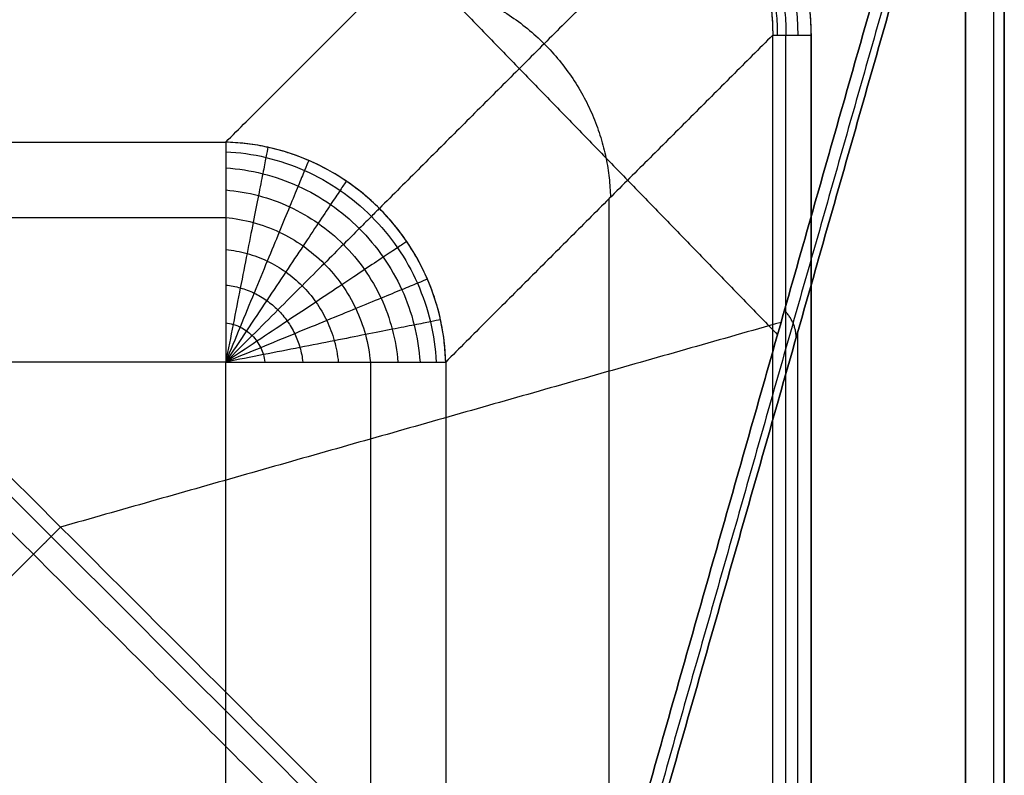
# Model space of a CAD drawing. Units: millimetres. Extents: x -144 to 144, y -144 to 144.
# Drawn here: x 48 to 144, y 28 to 102 of the extents above; entities that cross this region are included whole.
import ezdxf

# ---------------------------------------------------------------- set-up
doc = ezdxf.new("R2010")
doc.units = ezdxf.units.MM
doc.header["$MEASUREMENT"] = 0
doc.layers.add('IGES LEVEL 10000', color=7, linetype='Continuous')

msp = doc.modelspace()

# ---------------------------------------------------------------- linework, layer by layer
at = {"layer": 'IGES LEVEL 10000'}
for points, degree in [([(102.467, 1.711, 3.179), (122.475, 72.097, 384.961), (142.484, 142.484, 766.742)], 2), ([(142.484, 142.484, 766.742), (122.475, 72.097, 384.961), (102.467, 1.711, 3.179)], 2), ([(143.656, 142.428, 773.227), (123.549, 71.697, 389.574), (103.443, 0.966, 5.922)], 2), ([(144.291, 142.152, 779.78), (124.087, 71.076, 394.257), (103.883, 0, 8.734)], 2), ([(103.883, 0, 8.734), (124.087, 71.076, 394.257), (144.291, 142.152, 779.78)], 2), ([(144.291, -142.152, 779.78), (144.291, 0, 779.78), (144.291, 142.152, 779.78)], 2), ([(144.291, 142.152, 779.78), (144.291, 0, 779.78), (144.291, -142.152, 779.78)], 2), ([(140.489, -140.489, 783.787), (140.489, 0, 783.787), (140.489, 140.489, 783.787)], 2), ([(140.489, 140.489, 783.787), (140.489, 0, 783.787), (140.489, -140.489, 783.787)], 2), ([(143.254, -141.321, 782.603), (143.254, 0, 782.603), (143.254, 141.32, 782.603)], 2), ([(72.097, 122.475, 384.961), (97.115, 96.685, 381.7), (122.133, 70.895, 378.439)], 2), ([(68.219, 89.711, 578.842), (84.195, 105.687, 679.708), (100.17, 121.663, 780.575)], 2), ([(68.219, 89.711, 578.842), (84.195, 105.687, 679.708), (100.17, 121.663, 780.575)], 2), ([(115.437, 115.437, 780.811), (99.335, 99.335, 679.151), (83.234, 83.234, 577.49)], 2), ([(1.711, 102.467, 3.179), (52.089, 52.089, 3.179), (102.467, 1.711, 3.179)], 2), ([(102.467, 1.711, 3.179), (52.089, 52.089, 3.179), (1.711, 102.467, 3.179)], 2), ([(1.267, 101.078, 0.902), (51.173, 51.173, 0.902), (101.078, 1.267, 0.902)], 2), ([(121.663, 100.17, 780.575), (105.687, 84.195, 679.708), (89.711, 68.219, 578.842)], 2), ([(121.663, 100.17, 780.575), (105.687, 84.195, 679.708), (89.711, 68.219, 578.842)], 2), ([(121.663, -100.17, 780.575), (121.663, 0, 780.575), (121.663, 100.17, 780.575)], 2), ([(121.663, -100.17, 780.575), (121.663, 0, 780.575), (121.663, 100.17, 780.575)], 2), ([(122.951, -100.17, 782.875), (122.951, 0, 782.875), (122.951, 100.17, 782.875)], 2), ([(125.424, 100.17, 783.787), (125.424, 0, 783.787), (125.424, -100.17, 783.787)], 2), ([(98.866, 0), (49.433, 49.433), (0, 98.866)], 2), ([(0, 98.866), (49.433, 49.433), (98.866, 0)], 2), ([(-68.219, 89.711, 578.842), (0, 89.711, 578.842), (68.219, 89.711, 578.842)], 2), ([(-68.219, 89.711, 578.842), (0, 89.711, 578.842), (68.219, 89.711, 578.842)], 2), ([(68.219, 89.711, 578.842), (68.219, 89.511, 577.577), (68.219, 88.885, 575.079), (68.219, 87.304, 571.558), (68.219, 85.128, 568.369), (68.219, 82.425, 565.613), (68.219, 79.28, 563.375), (68.219, 75.79, 561.724), (68.219, 72.065, 560.713), (68.219, 69.499, 560.486), (68.219, 68.219, 560.486)], 3), ([(72.349, 89.21, 578.267), (72.304, 88.985, 577.032), (72.174, 88.322, 574.598), (71.86, 86.727, 571.179), (71.437, 84.576, 568.091), (70.917, 81.935, 565.427), (70.317, 78.883, 563.268), (69.654, 75.511, 561.678), (68.947, 71.921, 560.704), (68.462, 69.451, 560.486), (68.219, 68.219, 560.486)], 3), ([(76.325, 87.927, 577.841), (76.229, 87.695, 576.628), (75.959, 87.038, 574.242), (75.329, 85.506, 570.899), (74.491, 83.47, 567.886), (73.471, 80.989, 565.291), (72.298, 78.137, 563.19), (71.006, 74.996, 561.644), (69.634, 71.658, 560.698), (68.69, 69.364, 560.486), (68.219, 68.219, 560.486)], 3), ([(79.998, 85.91, 577.578), (79.853, 85.691, 576.38), (79.448, 85.082, 574.024), (78.519, 83.688, 570.728), (77.296, 81.851, 567.761), (75.813, 79.624, 565.208), (74.113, 77.071, 563.142), (72.245, 74.265, 561.623), (70.262, 71.286, 560.694), (68.899, 69.24, 560.486), (68.219, 68.219, 560.486)], 3), ([(105.687, -84.195, 679.708), (105.687, 0, 679.708), (105.687, 84.195, 679.708)], 2), ([(83.234, 83.234, 577.49), (83.045, 83.045, 576.296), (82.523, 82.523, 573.95), (81.334, 81.334, 570.67), (79.773, 79.773, 567.718), (77.883, 77.883, 565.18), (75.718, 75.718, 563.126), (73.34, 73.34, 561.616), (70.817, 70.817, 560.693), (69.084, 69.084, 560.486), (68.219, 68.219, 560.486)], 3), ([(-68.219, 82.351, 565.699), (0, 82.351, 565.699), (68.219, 82.351, 565.699)], 2), ([(85.91, 79.998, 577.578), (85.691, 79.853, 576.38), (85.082, 79.448, 574.024), (83.688, 78.519, 570.728), (81.851, 77.296, 567.761), (79.624, 75.813, 565.208), (77.071, 74.113, 563.142), (74.265, 72.245, 561.623), (71.286, 70.262, 560.694), (69.24, 68.899, 560.486), (68.219, 68.219, 560.486)], 3), ([(87.927, 76.325, 577.841), (87.695, 76.229, 576.628), (87.038, 75.959, 574.242), (85.506, 75.329, 570.899), (83.47, 74.491, 567.886), (80.989, 73.471, 565.291), (78.137, 72.298, 563.19), (74.996, 71.006, 561.644), (71.658, 69.634, 560.698), (69.364, 68.69, 560.486), (68.219, 68.219, 560.486)], 3), ([(89.21, 72.349, 578.267), (88.985, 72.304, 577.032), (88.322, 72.174, 574.598), (86.727, 71.86, 571.179), (84.576, 71.437, 568.091), (81.935, 70.917, 565.427), (78.883, 70.317, 563.268), (75.511, 69.654, 561.678), (71.921, 68.947, 560.704), (69.451, 68.462, 560.486), (68.219, 68.219, 560.486)], 3), ([(122.475, 72.097, 384.961), (87.282, 62.093, 194.07), (52.089, 52.089, 3.179)], 2), ([(124.087, 71.076, 394.257), (124.087, 0, 394.257), (124.087, -71.076, 394.257)], 2), ([(68.219, 68.219, 560.486), (0, 68.219, 560.486), (-68.219, 68.219, 560.486)], 2), ([(68.219, 68.219, 560.486), (0, 68.219, 560.486), (-68.219, 68.219, 560.486)], 2), ([(68.219, -68.219, 560.486), (68.219, 0, 560.486), (68.219, 68.219, 560.486)], 2), ([(68.219, 68.219, 560.486), (69.499, 68.219, 560.486), (72.065, 68.219, 560.713), (75.79, 68.219, 561.724), (79.28, 68.219, 563.375), (82.425, 68.219, 565.613), (85.128, 68.219, 568.369), (87.304, 68.219, 571.558), (88.885, 68.219, 575.079), (89.511, 68.219, 577.577), (89.711, 68.219, 578.842)], 3), ([(68.219, -68.219, 560.486), (68.219, 0, 560.486), (68.219, 68.219, 560.486)], 2), ([(82.351, 68.219, 565.699), (82.351, 0, 565.699), (82.351, -68.219, 565.699)], 2), ([(89.711, 68.219, 578.842), (89.711, 0, 578.842), (89.711, -68.219, 578.842)], 2), ([(89.711, 68.219, 578.842), (89.711, 0, 578.842), (89.711, -68.219, 578.842)], 2), ([(29.748, 29.748), (39.59, 39.59), (49.433, 49.433)], 2)]:
    msp.add_open_spline(points, degree=degree, dxfattribs=at)
for points, degree, knots in [([(125.424, 100.17, 783.787), (125.423, 101.001, 783.787), (125.342, 102.665, 783.787), (124.863, 105.95, 783.787), (123.667, 109.937, 783.787), (121.33, 114.334, 783.787), (118.18, 118.18, 783.787), (114.334, 121.33, 783.787), (109.937, 123.667, 783.787), (105.95, 124.863, 783.787), (102.665, 125.342, 783.787), (101.001, 125.423, 783.787), (100.17, 125.424, 783.787)], 3, [-36.416118, -36.416118, -36.416118, -36.416118, -34.126493, -31.83446, -27.276954, -22.73845, -18.208059, -13.677668, -9.139164, -4.581658, -2.289625, 0, 0, 0, 0]), ([(125.423, 100.17, 783.787), (125.42, 102.236, 783.787), (125.046, 106.099, 783.787), (123.475, 111.344, 783.787), (119.187, 118.294, 783.787), (112.485, 123.01, 783.787), (106.81, 124.928, 783.787), (102.722, 125.421, 783.787), (100.17, 125.423, 783.787)], 5, [441.124256, 441.124256, 441.124256, 441.124256, 441.124256, 441.124256, 451.647098, 460.771612, 468.570901, 481.566861, 481.566861, 481.566861, 481.566861, 481.566861, 481.566861]), ([(100.17, 124.106, 783.552), (100.959, 124.11, 783.553), (102.538, 124.041, 783.556), (105.659, 123.601, 783.562), (109.449, 122.48, 783.567), (113.629, 120.271, 783.571), (117.283, 117.283, 783.572), (120.271, 113.629, 783.571), (122.48, 109.449, 783.567), (123.601, 105.659, 783.562), (124.041, 102.538, 783.556), (124.11, 100.959, 783.553), (124.106, 100.17, 783.552)], 3, [0, 0, 0, 0, 2.289625, 4.581658, 9.139164, 13.677668, 18.208059, 22.73845, 27.276954, 31.83446, 34.126493, 36.416118, 36.416118, 36.416118, 36.416118]), ([(100.17, 122.951, 782.875), (100.922, 122.958, 782.881), (102.427, 122.898, 782.892), (105.403, 122.489, 782.913), (109.017, 121.431, 782.933), (113.004, 119.332, 782.948), (116.488, 116.488, 782.953), (119.332, 113.004, 782.948), (121.431, 109.017, 782.933), (122.489, 105.403, 782.913), (122.898, 102.427, 782.892), (122.958, 100.922, 782.881), (122.951, 100.17, 782.875)], 3, [0, 0, 0, 0, 2.289625, 4.581658, 9.139164, 13.677668, 18.208059, 22.73845, 27.276954, 31.83446, 34.126493, 36.416118, 36.416118, 36.416118, 36.416118]), ([(100.17, 122.101, 781.84), (100.894, 122.108, 781.852), (102.344, 122.051, 781.875), (105.211, 121.657, 781.917), (108.692, 120.639, 781.958), (112.529, 118.619, 781.988), (115.883, 115.883, 781.999), (118.619, 112.529, 781.988), (120.639, 108.692, 781.958), (121.657, 105.211, 781.917), (122.051, 102.344, 781.875), (122.108, 100.894, 781.852), (122.101, 100.17, 781.84)], 3, [0, 0, 0, 0, 2.289625, 4.581658, 9.139164, 13.677668, 18.208059, 22.73845, 27.276954, 31.83446, 34.126493, 36.416118, 36.416118, 36.416118, 36.416118]), ([(100.17, 121.663, 780.575), (100.88, 121.665, 780.593), (102.301, 121.602, 780.629), (105.108, 121.204, 780.692), (108.511, 120.196, 780.755), (112.26, 118.214, 780.801), (115.536, 115.536, 780.816), (118.214, 112.26, 780.801), (120.196, 108.511, 780.755), (121.204, 105.108, 780.692), (121.602, 102.301, 780.629), (121.665, 100.88, 780.593), (121.663, 100.17, 780.575)], 3, [0, 0, 0, 0, 2.289625, 4.581658, 9.139164, 13.677668, 18.208059, 22.73845, 27.276954, 31.83446, 34.126493, 36.416118, 36.416118, 36.416118, 36.416118]), ([(100.17, 121.663, 780.575), (101.728, 121.669, 780.614), (103.324, 121.538, 780.653), (104.934, 121.256, 780.688), (108.126, 120.373, 780.75), (111.156, 118.855, 780.789), (112.604, 117.938, 780.802), (115.261, 115.844, 780.817), (117.445, 113.274, 780.808), (118.384, 111.918, 780.797), (120.107, 108.826, 780.759), (121.15, 105.504, 780.699), (121.506, 103.702, 780.664), (121.67, 101.913, 780.621), (121.663, 100.17, 780.575)], 5, [311.499012, 311.499012, 311.499012, 311.499012, 311.499012, 311.499012, 324.541702, 324.541702, 324.541702, 337.584392, 337.584392, 337.584392, 350.197927, 350.197927, 350.197927, 364.784584, 364.784584, 364.784584, 364.784584, 364.784584, 364.784584]), ([(121.663, 100.17, 780.575), (121.732, 100.17, 781.015), (122.031, 100.17, 781.88), (122.899, 100.17, 782.935), (124.077, 100.17, 783.627), (124.977, 100.17, 783.787), (125.424, 100.17, 783.787)], 3, [-5.307654, -5.307654, -5.307654, -5.307654, -3.980742, -2.653829, -1.326915, 0, 0, 0, 0]), ([(125.423, -100.17, 783.787), (125.424, -99.902, 783.787), (125.421, -60.102, 783.787), (125.425, -20.034, 783.787), (125.425, 20.034, 783.787), (125.421, 60.102, 783.787), (125.424, 99.902, 783.787), (125.423, 100.17, 783.787)], 5, [240.783431, 240.783431, 240.783431, 240.783431, 240.783431, 240.783431, 242.124255, 439.78345, 441.124256, 441.124256, 441.124256, 441.124256, 441.124256, 441.124256]), ([(89.711, 68.219, 578.842), (89.677, 69.602, 578.628), (89.343, 72.363, 578.244), (88.053, 76.369, 577.814), (86.022, 80.069, 577.549), (83.328, 83.328, 577.46), (80.069, 86.022, 577.549), (76.369, 88.053, 577.814), (72.363, 89.343, 578.244), (69.602, 89.677, 578.628), (68.219, 89.711, 578.842)], 3, [-19.369059, -19.369059, -19.369059, -19.369059, -16.933795, -14.510696, -12.095621, -9.684529, -7.273438, -4.858363, -2.435264, 0, 0, 0, 0]), ([(68.219, 88.778, 575.117), (69.54, 88.716, 574.938), (72.173, 88.345, 574.617), (75.965, 87.062, 574.259), (79.46, 85.105, 574.039), (82.542, 82.542, 573.965), (85.105, 79.46, 574.039), (87.062, 75.965, 574.259), (88.345, 72.173, 574.617), (88.716, 69.54, 574.938), (88.778, 68.219, 575.117)], 3, [0, 0, 0, 0, 2.435264, 4.858363, 7.273438, 9.684529, 12.095621, 14.510696, 16.933795, 19.369059, 19.369059, 19.369059, 19.369059]), ([(68.219, 87.205, 571.613), (69.437, 87.125, 571.472), (71.862, 86.744, 571.218), (75.335, 85.524, 570.936), (78.53, 83.705, 570.764), (81.349, 81.349, 570.705), (83.705, 78.53, 570.764), (85.524, 75.335, 570.936), (86.744, 71.862, 571.218), (87.125, 69.437, 571.472), (87.205, 68.219, 571.613)], 3, [0, 0, 0, 0, 2.435264, 4.858363, 7.273438, 9.684529, 12.095621, 14.510696, 16.933795, 19.369059, 19.369059, 19.369059, 19.369059]), ([(68.219, 85.04, 568.441), (69.297, 84.954, 568.337), (71.441, 84.589, 568.15), (74.497, 83.483, 567.943), (77.305, 81.864, 567.816), (79.784, 79.784, 567.773), (81.864, 77.305, 567.816), (83.483, 74.497, 567.943), (84.589, 71.441, 568.15), (84.954, 69.297, 568.337), (85.04, 68.219, 568.441)], 3, [0, 0, 0, 0, 2.435264, 4.858363, 7.273438, 9.684529, 12.095621, 14.510696, 16.933795, 19.369059, 19.369059, 19.369059, 19.369059]), ([(68.219, 82.351, 565.699), (69.124, 82.269, 565.629), (70.923, 81.944, 565.504), (73.477, 80.999, 565.365), (75.821, 79.634, 565.28), (77.891, 77.891, 565.251), (79.634, 75.821, 565.28), (80.999, 73.477, 565.365), (81.944, 70.923, 565.504), (82.269, 69.124, 565.629), (82.351, 68.219, 565.699)], 3, [0, 0, 0, 0, 2.435264, 4.858363, 7.273438, 9.684529, 12.095621, 14.510696, 16.933795, 19.369059, 19.369059, 19.369059, 19.369059]), ([(68.219, 79.222, 563.473), (68.923, 79.152, 563.432), (70.322, 78.889, 563.358), (72.303, 78.144, 563.277), (74.119, 77.078, 563.228), (75.724, 75.724, 563.211), (77.078, 74.119, 563.228), (78.144, 72.303, 563.277), (78.889, 70.322, 563.358), (79.152, 68.923, 563.432), (79.222, 68.219, 563.473)], 3, [0, 0, 0, 0, 2.435264, 4.858363, 7.273438, 9.684529, 12.095621, 14.510696, 16.933795, 19.369059, 19.369059, 19.369059, 19.369059]), ([(68.219, 75.751, 561.831), (68.701, 75.7, 561.812), (69.658, 75.515, 561.779), (71.009, 75, 561.742), (72.249, 74.269, 561.719), (73.344, 73.344, 561.712), (74.269, 72.249, 561.719), (75, 71.009, 561.742), (75.515, 69.658, 561.779), (75.7, 68.701, 561.812), (75.751, 68.219, 561.831)], 3, [0, 0, 0, 0, 2.435264, 4.858363, 7.273438, 9.684529, 12.095621, 14.510696, 16.933795, 19.369059, 19.369059, 19.369059, 19.369059]), ([(68.219, 72.044, 560.825), (68.464, 72.018, 560.82), (68.949, 71.922, 560.811), (69.635, 71.66, 560.802), (70.263, 71.288, 560.796), (70.818, 70.818, 560.794), (71.288, 70.263, 560.796), (71.66, 69.635, 560.802), (71.922, 68.949, 560.811), (72.018, 68.464, 560.82), (72.044, 68.219, 560.825)], 3, [0, 0, 0, 0, 2.435264, 4.858363, 7.273438, 9.684529, 12.095621, 14.510696, 16.933795, 19.369059, 19.369059, 19.369059, 19.369059])]:
    msp.add_open_spline(points, degree=degree, knots=knots, dxfattribs=at)
for points, weights in [([(84.322, 105.814, 680.51), (105.3, 105.3, 677.268), (105.814, 84.322, 680.51)], [1, 0.7157065536, 1]), ([(121.663, 100.17, 780.575), (122.171, 100.17, 783.787), (125.424, 100.17, 783.787)], [1, 0.7604059656, 1]), ([(68.219, 89.711, 578.842), (68.219, 86.804, 560.486), (68.219, 68.219, 560.486)], [1, 0.7604059656, 1]), ([(89.711, 68.219, 578.842), (89.198, 89.198, 575.6), (68.219, 89.711, 578.842)], [1, 0.7157065536, 1]), ([(123.953, 70.604, 391.694), (123.938, 72.161, 391.408), (122.806, 73.259, 391.265)], [0.999999999995, 0.923332646402, 1]), ([(68.219, 68.219, 560.486), (86.804, 68.219, 560.486), (89.711, 68.219, 578.842)], [1, 0.7604059656, 1]), ([(52.089, 52.089, 3.179), (51.712, 51.712), (49.433, 49.433)], [1, 0.7632575188, 1])]:
    msp.add_rational_spline(points, weights, degree=2, dxfattribs=at)

doc.saveas('drawing.dxf')
